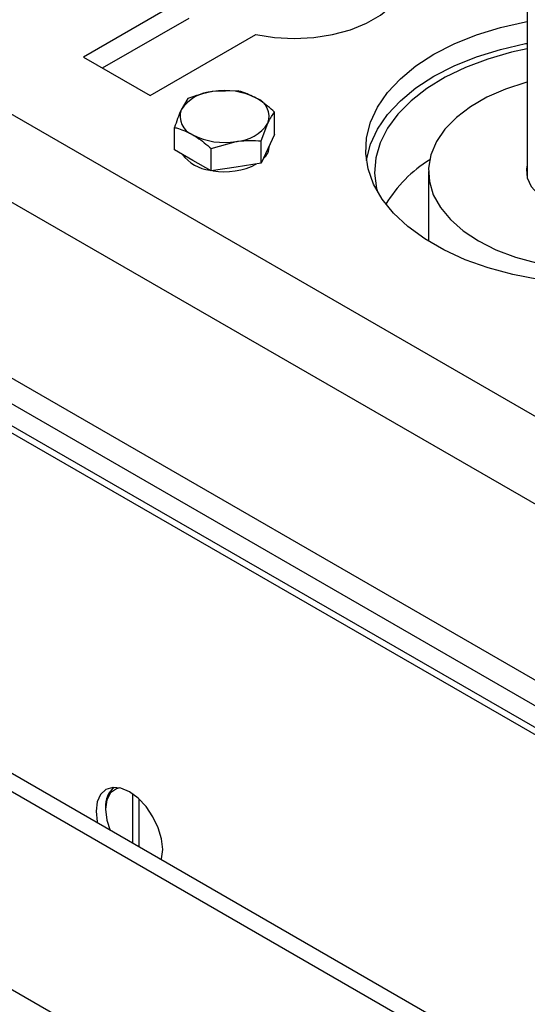
# Model space of a CAD drawing. Units: millimetres. Extents: x 8 to 201, y 4 to 288.
# Drawn here: x 146 to 154, y 109 to 123 of the extents above; entities that cross this region are included whole.
import ezdxf

# ---------------------------------------------------------------- set-up
doc = ezdxf.new("R2010")
doc.units = ezdxf.units.MM

msp = doc.modelspace()

# ---------------------------------------------------------------- linework, layer by layer
at = {"color": 7, "linetype": 'Continuous', "lineweight": 25}
for p, q in [((153.755, 133.1017), (153.755, 121.0281)), ((161.4402, 113.1141), (140.3779, 125.2732)), ((160.8745, 112.1343), (139.8122, 124.2934)), ((148.7317, 123.7332), (147.1614, 122.8267)), ((147.4443, 122.6634), (148.7317, 123.4066)), ((148.1513, 122.2552), (149.7217, 123.1617)), ((147.1614, 122.8267), (148.1513, 122.2552)), ((149.4584, 122.3229), (149.0866, 122.3141)), ((148.7148, 122.2079), (148.6152, 122.0419)), ((150.0027, 121.6763), (150.0027, 122.0087)), ((149.8034, 121.5795), (149.9031, 121.8427)), ((148.5155, 121.4462), (148.5155, 121.7787)), ((150.0027, 121.6763), (149.9031, 121.4616)), ((149.0599, 121.4644), (149.4317, 121.5706)), ((149.8034, 121.247), (149.8034, 121.5795)), ((148.7877, 121.2891), (148.5155, 121.4462)), ((149.0599, 121.132), (149.0599, 121.4644)), ((149.9031, 121.4616), (149.8034, 121.247)), ((149.9258, 121.5068), (149.9258, 121.5106)), ((140.3779, 121.3539), (160.3088, 109.848)), ((149.0599, 121.132), (148.7877, 121.2891)), ((149.8034, 121.247), (149.4317, 121.1895)), ((149.4317, 121.1895), (149.0599, 121.132)), ((152.2884, 121.1258), (152.2884, 120.0863)), ((140.2364, 121.0544), (161.1102, 109.0042)), ((161.2045, 108.5143), (140.1422, 120.6734)), ((140.8021, 120.7278), (160.7331, 109.2219)), ((140.8021, 120.4012), (160.7331, 108.8953)), ((161.0199, 103.5567), (139.9953, 115.694)), ((160.62, 103.5171), (139.5953, 115.6544)), ((138.7697, 113.192), (156.3544, 103.0405)), ((147.892, 111.8692), (147.892, 111.1353)), ((147.9863, 111.7935), (147.9863, 111.0809)), ((147.4913, 111.6676), (147.4913, 111.6404))]:
    msp.add_line(p, q, dxfattribs=at)
at = {"color": 7, "linetype": 'Continuous', "lineweight": 25, "flags": 128}
for points in [[(149.7217, 123.1617), (150.0028, 123.1178), (150.2929, 123.1028), (150.5831, 123.1171), (150.8645, 123.1604), (151.1286, 123.2313), (151.3672, 123.3277), (151.5732, 123.4466), (151.7401, 123.5844), (151.863, 123.7368), (151.938, 123.8993), (151.9629, 124.0668), (151.9368, 124.2343), (151.8607, 124.3966)], [(153.9244, 119.5193), (153.5418, 119.5925), (153.1764, 119.6909), (152.8333, 119.8131), (152.5171, 119.9574), (152.232, 120.122), (151.982, 120.3045), (151.7703, 120.5026), (151.6, 120.7135), (151.4731, 120.9344), (151.3916, 121.1623), (151.3565, 121.3942), (151.3682, 121.6268), (151.4266, 121.8571), (151.531, 122.0819), (151.6798, 122.2982), (151.8712, 122.503), (152.1024, 122.6936), (152.3704, 122.8675), (152.6715, 123.0222), (153.0018, 123.1557), (153.3566, 123.2662), (153.7313, 123.3521), (153.755, 123.3566)], [(151.3666, 121.2891), (151.3682, 121.3002), (151.4266, 121.5305), (151.531, 121.7553), (151.6798, 121.9715), (151.8712, 122.1764), (152.1024, 122.367), (152.3704, 122.5409), (152.6715, 122.6956), (153.0018, 122.8291), (153.3566, 122.9395), (153.7313, 123.0255), (153.755, 123.03)], [(153.755, 122.9489), (153.5233, 122.8981), (153.1693, 122.797), (152.8385, 122.6724), (152.5355, 122.5262), (152.2647, 122.3603), (152.0297, 122.177), (151.8339, 121.979), (151.6801, 121.769), (151.5704, 121.55), (151.5063, 121.325), (151.4887, 121.0973), (151.518, 120.8699), (151.5289, 120.8265)], [(153.755, 122.4523), (153.7337, 122.4465), (153.4323, 122.3487), (153.1568, 122.2281), (152.9123, 122.0869), (152.7034, 121.9279), (152.5339, 121.7539), (152.4071, 121.5682), (152.3252, 121.3743), (152.2898, 121.1757), (152.3016, 120.9762), (152.3604, 120.7795), (152.465, 120.5893), (152.6135, 120.409), (152.8031, 120.2421), (153.0304, 120.0917), (153.291, 119.9605), (153.5801, 119.851), (153.8923, 119.7653)], [(153.755, 121.2234), (153.7432, 121.1584), (153.755, 121.0282), (153.8134, 120.9023), (153.9159, 120.7862), (154.058, 120.6849), (154.2335, 120.6029), (154.4347, 120.5437), (154.6527, 120.51), (154.8782, 120.5032), (155.1012, 120.5236), (155.312, 120.5703), (155.5014, 120.6412), (155.661, 120.7334), (155.784, 120.8427), (155.8649, 120.9644), (155.9002, 121.0931), (155.8884, 121.2233), (155.8884, 121.2234)], [(148.3399, 111.0417), (148.323, 111.1993), (148.2736, 111.3657), (148.1949, 111.5295), (148.0924, 111.6795), (147.973, 111.8056), (147.8449, 111.899), (147.7168, 111.9535), (147.5974, 111.9653), (147.4949, 111.9336), (147.4162, 111.8607), (147.3668, 111.7514), (147.3499, 111.6132), (147.3668, 111.4555), (147.371, 111.4361)], [(147.7013, 111.9573), (147.6536, 111.945), (147.5661, 111.8833), (147.5104, 111.7787), (147.4913, 111.6404), (147.5104, 111.4799), (147.5592, 111.3274)], [(148.3186, 110.888), (148.323, 110.9035), (148.3399, 111.0417)]]:
    msp.add_lwpolyline(points, dxfattribs=at)
at = {"color": 7, "linetype": 'Continuous', "lineweight": 25}
for centre, radius, start, end in [((149.123, 121.7066), 0.6086, 93.4335, 146.56112), ((149.2602, 121.3055), 1.0234, 62.64283, 99.7711), ((149.6267, 121.9403), 0.2931, 340.539, 69.25792), ((148.8915, 121.9443), 0.2931, 160.539, 249.25792), ((149.3952, 122.1781), 0.6086, 273.4335, 326.56112), ((149.258, 122.5791), 1.0234, 242.64283, 279.7711), ((149.1105, 121.7395), 0.6003, 216.72024, 263.28514), ((149.6583, 121.5136), 0.2675, 310.82353, 358.53945), ((149.2617, 122.132), 1.0122, 259.83931, 297.74677), ((153.3707, 119.6009), 2.0047, 122.06713, 148.84703), ((147.8305, 111.6993), 0.3407, 128.38101, 185.35064)]:
    msp.add_arc(centre, radius, start, end, dxfattribs=at)
for points, knots in [([(149.0866, 122.3141), (149.0778, 122.3126), (148.9522, 122.2925), (148.8292, 122.2487), (148.7148, 122.2079)], [0, 0, 0, 0, 0.0702006, 1, 1, 1, 1]), ([(149.7305, 122.2144), (149.6578, 122.2503), (149.5657, 122.2957), (149.4771, 122.3182), (149.4584, 122.3229)], [0, 0, 0, 0, 0.7889992, 1, 1, 1, 1]), ([(150.0027, 122.0087), (149.9337, 122.0684), (149.844, 122.1461), (149.7519, 122.2016), (149.7305, 122.2144)], [0, 0, 0, 0, 0.7681507, 1, 1, 1, 1]), ([(148.6152, 122.0419), (148.6128, 122.0368), (148.5792, 121.9636), (148.5462, 121.8678), (148.5155, 121.7787)], [0, 0, 0, 0, 0.07020058, 1, 1, 1, 1]), ([(149.9031, 121.8427), (149.9054, 121.8477), (149.9391, 121.9195), (149.972, 121.9657), (150.0027, 122.0087)], [0, 0, 0, 0, 0.0702006, 1, 1, 1, 1]), ([(148.5155, 121.7787), (148.5342, 121.7739), (148.6229, 121.7514), (148.715, 121.706), (148.7877, 121.6702)], [0, 0, 0, 0, 0.2110008, 1, 1, 1, 1]), ([(148.7877, 121.6702), (148.8091, 121.6573), (148.9012, 121.6018), (148.9909, 121.5241), (149.0599, 121.4644)], [0, 0, 0, 0, 0.2318493, 1, 1, 1, 1]), ([(149.4317, 121.5706), (149.4405, 121.5719), (149.566, 121.5906), (149.6891, 121.5848), (149.8034, 121.5795)], [0, 0, 0, 0, 0.0702006, 1, 1, 1, 1])]:
    msp.add_open_spline(points, degree=3, knots=knots, dxfattribs=at)

doc.saveas('drawing.dxf')
